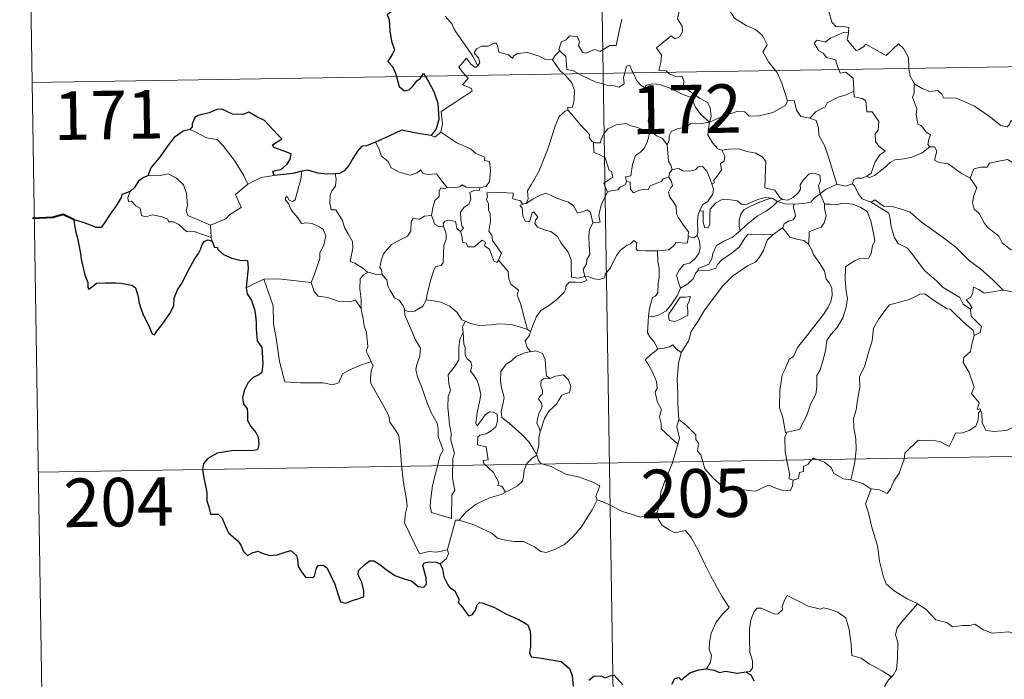
# Model space of a CAD drawing. Units: metres. Extents: x 611322 to 615824, y 4645639 to 4648680.
# Drawn here: x 611599 to 611751, y 4647604 to 4647706 of the extents above; entities that cross this region are included whole.
import ezdxf
from ezdxf.enums import TextEntityAlignment as Align

# ---------------------------------------------------------------- set-up
doc = ezdxf.new("R2010")
doc.units = ezdxf.units.M
doc.header["$MEASUREMENT"] = 0
doc.layers.add('Level 63', color=7, linetype='Continuous', lineweight=0)
doc.styles.add('Arial', font='ARIAL.TTF', dxfattribs={"height": 0.2})

msp = doc.modelspace()

# ---------------------------------------------------------------- linework, layer by layer
at = {"layer": 'Level 63', "linetype": 'Continuous', "lineweight": 0}
for points in [[(611685.27, 4647938.19), (611689.12, 4647697.29)], [(611598.92, 4647816.32), (611600.85, 4647695.87)], [(611726.6, 4647719.51), (611725.54, 4647717.08), (611724.49, 4647713.61), (611724.1, 4647712.12), (611723.05, 4647710.77), (611723.56, 4647708.51), (611724.49, 4647705.2), (611725.16, 4647704.45), (611726.28, 4647704.55), (611727.09, 4647704.36), (611727.04, 4647703.67)], [(611699.08, 4647697.45), (611698.85, 4647697.65), (611697.71, 4647697.74), (611698.04, 4647698.95), (611698.15, 4647700.1), (611697.36, 4647701.23), (611699.66, 4647703.06), (611700.28, 4647702.6), (611700.9, 4647702.94), (611701.39, 4647703.73), (611701.35, 4647704.56), (611700.62, 4647705.73), (611700.9, 4647707.03), (611700.45, 4647708.21), (611700.51, 4647709.04), (611701.13, 4647709.21), (611701.36, 4647708.38), (611701.61, 4647707.88), (611702.84, 4647708.06), (611703.91, 4647708.32), (611704.14, 4647708.04), (611705.78, 4647710.1)], [(611705.78, 4647710.1), (611707.54, 4647708.42), (611708.7, 4647706.96), (611709.45, 4647705.79), (611711.22, 4647704.7), (611712.69, 4647704.05), (611713.78, 4647703.14), (611714.5, 4647701.7), (611713.83, 4647700.6), (611714.71, 4647699.09), (611715.78, 4647697.72)], [(611669.75, 4647698.43), (611669.04, 4647699.83), (611668.05, 4647701.29), (611666.8, 4647703.03), (611666.15, 4647704.01), (611665.78, 4647704.9), (611664.69, 4647706.11)], [(611600.85, 4647695.87), (612130.48, 4647704.38)], [(611692.03, 4647705.66), (611691.62, 4647703.83), (611691.14, 4647701.59), (611690.14, 4647701.6), (611688.66, 4647700.68), (611687.79, 4647700.97), (611686.51, 4647700.43), (611685.94, 4647700.58), (611685.32, 4647701.59), (611685.47, 4647702.15), (611685.18, 4647702.92), (611683.9, 4647703.09), (611683.4, 4647702.49), (611682.64, 4647702.08), (611682.26, 4647700.97), (611682.45, 4647700.75)], [(611725.56, 4647697.88), (611725.37, 4647698.35), (611725.03, 4647699.36), (611723.66, 4647699.74), (611723.16, 4647700.38), (611722.45, 4647700.78), (611721.74, 4647701.96), (611722.15, 4647702.43), (611722.88, 4647702.27), (611723.49, 4647702.1), (611724.22, 4647702.71), (611725.34, 4647703.2), (611726.22, 4647703.62), (611727.04, 4647703.67)], [(611727.04, 4647703.67), (611727.03, 4647703.5), (611726.87, 4647702.48), (611728.23, 4647700.8), (611728.58, 4647700.92), (611729.37, 4647701.36), (611729.71, 4647701.78), (611730.91, 4647701.15), (611732.9, 4647700.02), (611734.77, 4647701.85), (611735.57, 4647701.15), (611736.34, 4647699.74), (611736.36, 4647698.05)], [(611681.27, 4647699.38), (611681.26, 4647699.36), (611680.2, 4647699.44), (611679.25, 4647699.93), (611677.45, 4647700.53), (611676.9, 4647700.46), (611675.86, 4647700.33), (611675.19, 4647699.96), (611675.14, 4647699.6), (611674.49, 4647700.14), (611672.98, 4647700.58), (611672.84, 4647701.39), (611672.65, 4647701.96), (611672.2, 4647701.94), (611671.41, 4647701.48), (611670.34, 4647701.49), (611669.52, 4647701.06), (611669.2, 4647700.46), (611669.86, 4647699.64), (611670.06, 4647698.98), (611669.75, 4647698.43)], [(611682.45, 4647700.75), (611681.65, 4647700), (611681.27, 4647699.38)], [(611682.45, 4647700.75), (611682.56, 4647700.62), (611683.33, 4647699.89), (611683.44, 4647698.66), (611683.5, 4647697.88), (611684.53, 4647697.67), (611685.36, 4647697.23)], [(611667.86, 4647696.95), (611667.47, 4647697.35), (611666.8, 4647698.25), (611668.02, 4647699.62), (611668.64, 4647698.72), (611669.32, 4647698.21), (611669.75, 4647698.43)], [(611681.27, 4647699.38), (611682.48, 4647697.65), (611683.02, 4647697.19)], [(611692.45, 4647697.34), (611692.51, 4647697.57), (611692.71, 4647698.41), (611693.26, 4647698.5), (611693.61, 4647697.63), (611693.74, 4647697.36)], [(611664.05, 4647688.17), (611664.29, 4647689.44), (611664.1, 4647691.41), (611665.72, 4647692.46), (611666.98, 4647693.29), (611668.86, 4647694.55), (611668.79, 4647694.94), (611667.4, 4647695.5), (611668.26, 4647696.54), (611667.86, 4647696.95)], [(611683.02, 4647697.19), (611683.36, 4647696.9), (611684.29, 4647695.8), (611684.7, 4647694.62), (611684.64, 4647693.23), (611684.37, 4647692.03), (611683.68, 4647692.04), (611683.67, 4647691.59)], [(611685.36, 4647697.23), (611685.85, 4647696.97), (611687.88, 4647695.95), (611689.68, 4647695.45), (611690.83, 4647695.34), (611691.6, 4647695.14), (611692.38, 4647695.66), (611692.27, 4647696.62), (611692.45, 4647697.34)], [(611689.12, 4647697.29), (611693.95, 4647396.17)], [(611693.74, 4647697.36), (611694.33, 4647696.12), (611695.02, 4647695.42), (611695.51, 4647695.1)], [(611705.56, 4647689.76), (611705.84, 4647690.63), (611705.67, 4647692), (611705.25, 4647692.79), (611704.03, 4647693.46), (611702.92, 4647694.2), (611701.54, 4647695.22), (611701.58, 4647696.11), (611701.32, 4647696.78), (611700.21, 4647696.85), (611699.35, 4647697.2), (611699.08, 4647697.45)], [(611715.78, 4647697.72), (611716.08, 4647697.32), (611716.77, 4647695.76), (611717.64, 4647693.06)], [(611727.87, 4647694.51), (611727.8, 4647695.85), (611727.78, 4647696.55), (611726.66, 4647697.48), (611725.78, 4647697.32), (611725.56, 4647697.88)], [(611736.36, 4647698.05), (611736.36, 4647697.98), (611736.61, 4647696.84), (611737.19, 4647695.78)], [(611600.85, 4647695.87), (611602.78, 4647575.42)], [(611695.51, 4647695.1), (611695.84, 4647695.47), (611696.78, 4647695.67), (611697.82, 4647695.57), (611699.48, 4647695), (611701.33, 4647694.08), (611702.72, 4647693.57), (611703.4, 4647692.06), (611704.2, 4647690.91), (611705.56, 4647689.76)], [(611739.64, 4647685.9), (611739.3, 4647686.3), (611739.49, 4647687.1), (611739.72, 4647687.76), (611739.08, 4647688.21), (611738.33, 4647689.16), (611737.76, 4647689.44), (611737.5, 4647690.93), (611737.62, 4647691.79), (611736.97, 4647693.58), (611737.2, 4647694.21), (611737.19, 4647695.78)], [(611737.19, 4647695.78), (611737.29, 4647695.61), (611738.42, 4647694.93), (611739.64, 4647694.5), (611740.88, 4647694.62), (611741.5, 4647694.06), (611741.79, 4647693.46), (611742.67, 4647693.51), (611743.74, 4647693.44), (611746.53, 4647692.22), (611748.87, 4647690.6), (611750.62, 4647689.23), (611751.56, 4647689.04), (611751.95, 4647689.38), (611752.15, 4647690.01), (611753.13, 4647689.4), (611754.65, 4647688.86), (611756.05, 4647688.92), (611756.74, 4647689.25), (611757.73, 4647689.57), (611758.46, 4647690.35)], [(611696.55, 4647688.36), (611696.49, 4647688.43), (611696.4, 4647689.13), (611696.07, 4647689.83), (611696.24, 4647691.07), (611696.55, 4647692.72), (611696.56, 4647693.64), (611695.51, 4647695.1)], [(611721.1, 4647690.37), (611722.07, 4647691.37), (611723.43, 4647692.09), (611723.77, 4647692.72), (611725.48, 4647693.62), (611726.69, 4647693.96), (611727.87, 4647694.51)], [(611727.87, 4647694.51), (611727.94, 4647693.63), (611729.19, 4647693.4), (611729.73, 4647693.04), (611729.89, 4647691.32), (611730.7, 4647691.34), (611731.76, 4647689.84), (611731.62, 4647688.51), (611731.2, 4647687.93), (611731.21, 4647686.75), (611731.73, 4647686.02), (611732.72, 4647685.26), (611731.96, 4647684.75), (611731.19, 4647683.6), (611730.54, 4647681.86), (611729.88, 4647681.4)], [(611705.56, 4647689.76), (611706.6, 4647690.21), (611708.09, 4647690.8), (611709.09, 4647691.12), (611709.92, 4647691.46), (611711.03, 4647691.34), (611711.69, 4647690.65), (611713.23, 4647690.7), (611715.35, 4647691.24), (611717.32, 4647692.3), (611717.64, 4647693.06)], [(611717.64, 4647693.06), (611718.64, 4647693.08), (611719.02, 4647691.58), (611719.68, 4647690.63), (611721.1, 4647690.37)], [(611677.21, 4647677.18), (611677.55, 4647677.91), (611677.43, 4647679.13), (611677.98, 4647680.03), (611679.25, 4647682.22), (611680.53, 4647685.48), (611681.19, 4647687.53), (611681.74, 4647689.28), (611682.3, 4647690.64), (611683.26, 4647691.42), (611683.67, 4647691.59)], [(611683.67, 4647691.59), (611684.25, 4647690.95), (611685.64, 4647689.34), (611686.99, 4647687.81), (611686.97, 4647687.33), (611687.49, 4647686.68), (611687.61, 4647686.64)], [(611687.61, 4647686.64), (611687.89, 4647686.53), (611688.7, 4647686.54), (611688.84, 4647687.05), (611689.19, 4647687.89), (611689.83, 4647688.73), (611690.51, 4647689.04), (611691.14, 4647689.32), (611692.68, 4647689.55), (611693.41, 4647689.16), (611694.5, 4647688.92), (611695.35, 4647688.52), (611696.17, 4647688.36), (611696.27, 4647688.36)], [(611705.56, 4647689.76), (611704.3, 4647689.52), (611703.46, 4647689.59), (611702.57, 4647689.48), (611702.29, 4647689.21), (611701.3, 4647688.86), (611700.61, 4647688.69), (611699.69, 4647688.36), (611699.33, 4647687.64), (611699.32, 4647686.96), (611699.01, 4647686.22)], [(611705.56, 4647689.76), (611705.4, 4647688.71), (611705.32, 4647687.78), (611706.01, 4647686.56), (611706.84, 4647685.63), (611707.45, 4647685.39)], [(611721.1, 4647690.37), (611722.04, 4647689.99), (611722.41, 4647688.86), (611722.48, 4647687.75), (611723.38, 4647686.02), (611724, 4647684.16), (611725.25, 4647680.14)], [(611625.24, 4647688.63), (611626.24, 4647688.13), (611627.78, 4647687.34), (611629.45, 4647687.06), (611630.39, 4647686.08), (611632.14, 4647683.82), (611633.55, 4647681.48), (611634.21, 4647680.13)], [(611662.52, 4647687.7), (611663.12, 4647687.4), (611664.05, 4647688.17)], [(611664.05, 4647688.17), (611666.49, 4647686.52), (611668.62, 4647685.63), (611669.46, 4647684.92), (611670.81, 4647684.35), (611670.8, 4647683.82), (611671.53, 4647683.68), (611671.72, 4647682.23), (611671.54, 4647680.54), (611670.96, 4647679.77), (611670.06, 4647679.61)], [(611696.27, 4647688.36), (611696.16, 4647687.54), (611695.94, 4647686.67), (611695.52, 4647685.75), (611694.9, 4647685.09), (611694.1, 4647684.59), (611693.67, 4647683.17), (611693.41, 4647681.42), (611692.6, 4647681.27), (611692.72, 4647680.58)], [(611696.27, 4647688.36), (611696.55, 4647688.36)], [(611699.01, 4647686.22), (611698.32, 4647687.21), (611697.35, 4647687.64), (611696.55, 4647688.36)], [(611653.92, 4647686.64), (611654.5, 4647685.59), (611654.85, 4647684.47), (611655.87, 4647683.67), (611656.33, 4647682.66), (611657.59, 4647682.01), (611659.29, 4647681.55), (611660.38, 4647681.9), (611660.89, 4647682.38), (611661.32, 4647681.79), (611662.08, 4647681.64), (611663.35, 4647681.74), (611664.12, 4647680.74), (611664.96, 4647679.67), (611665, 4647679.66)], [(611689.78, 4647678.93), (611689.25, 4647680.3), (611690.62, 4647681.26), (611690.41, 4647682.12), (611690.03, 4647682.34), (611689.43, 4647684.21), (611688.49, 4647684.73), (611687.69, 4647685.04), (611687.61, 4647686.64)], [(611699.81, 4647682.4), (611699.6, 4647683.08), (611699.24, 4647683.69), (611699.01, 4647686.22)], [(611705.94, 4647680.2), (611706.27, 4647680.35), (611706.25, 4647680.78), (611706.73, 4647681.37), (611707.12, 4647681.91), (611707.44, 4647682.35), (611707.24, 4647683.35), (611707.81, 4647683.72), (611707.92, 4647684.46), (611707.45, 4647685.39)], [(611707.45, 4647685.39), (611708.6, 4647685.56), (611710.09, 4647685.61), (611711.34, 4647685.23), (611712.74, 4647684.96), (611713.68, 4647684.4), (611714.28, 4647683.71), (611714.21, 4647682.58), (611714.15, 4647680.97), (611714.13, 4647679.57), (611715.67, 4647679.22), (611716.43, 4647678.09), (611716.8, 4647677.84)], [(611729.88, 4647681.4), (611730.28, 4647681.17), (611731.08, 4647681.51), (611732.43, 4647682.55), (611733.51, 4647683.5), (611734.2, 4647683.92), (611735.66, 4647684.09), (611736.84, 4647684.32), (611738.46, 4647685), (611739.64, 4647685.9)], [(611739.64, 4647685.9), (611740.35, 4647685.94), (611740.7, 4647685.25), (611740.34, 4647683.84), (611741.08, 4647683.5), (611742.46, 4647683.29), (611744.45, 4647681.85), (611745.84, 4647681.1)], [(611745.84, 4647681.1), (611746.41, 4647682.54), (611747.52, 4647682.79), (611748.47, 4647682.8), (611748.87, 4647683.39), (611750.29, 4647683.7), (611751.63, 4647683.96), (611752.82, 4647683.24), (611754.83, 4647681.88), (611756.51, 4647680.17), (611757.83, 4647678.63), (611759.42, 4647677.01), (611760.88, 4647675.85), (611762.66, 4647674.27), (611763.01, 4647672.3), (611763.59, 4647671.2), (611763.88, 4647669.15), (611764.24, 4647668.18), (611765.78, 4647667.41), (611766.69, 4647667.22), (611768.3, 4647666.48)], [(611628.43, 4647673.8), (611626.62, 4647674.58), (611624.94, 4647675.3), (611624.67, 4647676.05), (611624.87, 4647676.92), (611624.73, 4647678.7), (611624.22, 4647680.03), (611623.14, 4647681.1), (611621.85, 4647681.74), (611620.64, 4647681.48), (611619.04, 4647681.57), (611618.74, 4647681.46)], [(611641.5, 4647677.72), (611642.08, 4647679.87), (611642.4, 4647680.86), (611642.55, 4647682.16)], [(611647.7, 4647681.73), (611647.87, 4647680.95), (611647.75, 4647679.83), (611647.17, 4647679.14), (611646.9, 4647678.48), (611646.89, 4647677.24), (611647.06, 4647676.19), (611647.78, 4647676.18), (611648.21, 4647675.54), (611648.78, 4647674.63), (611649.19, 4647673.34), (611649.68, 4647672.46), (611650.35, 4647671.28), (611650.4, 4647670.28), (611650.01, 4647668.22), (611650.73, 4647667.96), (611651.96, 4647667.17), (611652.69, 4647666.56), (611652.77, 4647666.53)], [(611699.26, 4647681.26), (611699.4, 4647681.85), (611699.81, 4647682.4)], [(611699.81, 4647682.4), (611700.81, 4647682.57), (611701.45, 4647682.21), (611702.47, 4647682.19), (611703.38, 4647682.38), (611703.82, 4647682.84), (611704.47, 4647682.87), (611705.16, 4647682.18), (611705.66, 4647680.94), (611705.94, 4647680.2)], [(611716.8, 4647677.84), (611716.86, 4647677.79), (611717.6, 4647677.68), (611718.52, 4647678.07), (611719.25, 4647678.83), (611719.64, 4647679.39), (611719.57, 4647680.06), (611720.04, 4647680.78), (611720.99, 4647681.74), (611721.74, 4647681.87), (611722.63, 4647681.56), (611722.7, 4647680.68), (611722.44, 4647679.88), (611722.67, 4647678.64)], [(611634.21, 4647680.13), (611632.27, 4647678.57), (611633.16, 4647676.53), (611631.36, 4647675.39), (611630.78, 4647674.78), (611628.43, 4647673.8)], [(611634.21, 4647680.13), (611636.25, 4647681.21)], [(611636.25, 4647681.21), (611638.28, 4647681.5)], [(611665, 4647679.66), (611665.82, 4647679.57), (611666.95, 4647679.72), (611667.35, 4647680.05), (611667.96, 4647679.71), (611670.06, 4647679.61)], [(611692.72, 4647680.58), (611692.54, 4647680.05), (611691.82, 4647679.76), (611691.38, 4647679.3), (611690.37, 4647679.11), (611689.78, 4647678.93)], [(611692.72, 4647680.58), (611693.28, 4647680.44), (611693.34, 4647679.36), (611693.8, 4647678.83), (611694.76, 4647679.25), (611695.47, 4647679.38), (611696.07, 4647679.34), (611696.39, 4647679.92), (611697.02, 4647680.13), (611698.14, 4647680.58), (611698.4, 4647680.96), (611699.26, 4647681.26)], [(611702.29, 4647672.08), (611702.34, 4647672.81), (611701.51, 4647673.87), (611700.74, 4647675.05), (611700.47, 4647675.58), (611700.39, 4647676.7), (611699.94, 4647677.46), (611699.41, 4647678.16), (611699.25, 4647678.91), (611699.61, 4647679.63), (611699.85, 4647679.92), (611699.69, 4647680.58), (611699.26, 4647681.26)], [(611705.94, 4647680.2), (611706.17, 4647679.36), (611706.06, 4647678.6), (611705.55, 4647677.89), (611705.31, 4647677.48), (611704.52, 4647677), (611704.06, 4647676.12), (611704, 4647675.97)], [(611722.67, 4647678.64), (611723.49, 4647679.34), (611725.25, 4647680.14)], [(611725.25, 4647680.14), (611726.6, 4647679.82), (611727.67, 4647680.22)], [(611727.67, 4647680.22), (611727.82, 4647680.83), (611728.32, 4647681.1), (611729.12, 4647681.09), (611729.88, 4647681.4)], [(611727.67, 4647680.22), (611727.96, 4647679.9), (611728.55, 4647678.72), (611729.17, 4647677.91), (611730.57, 4647677.39)], [(611745.84, 4647681.1), (611746.87, 4647679.61), (611746.41, 4647678.39), (611746.24, 4647677.34), (611746.49, 4647676.3), (611747.27, 4647675.64), (611748.01, 4647674.16), (611748.59, 4647673.46), (611750.27, 4647672.14), (611750.82, 4647671.07), (611752.12, 4647670.08), (611753.42, 4647669.54), (611755.06, 4647668.71), (611755.48, 4647667.28), (611755.89, 4647665.32), (611755.88, 4647663.29), (611754.82, 4647663.58), (611753.74, 4647663.64), (611752.46, 4647663.52), (611750.96, 4647663.75)], [(611616, 4647679.03), (611615.66, 4647678.11), (611615.72, 4647677.44), (611616.2, 4647677.51), (611616.85, 4647676.81), (611617.52, 4647676.43), (611617.77, 4647675.3), (611618.36, 4647675.12), (611619.44, 4647675.39), (611620.87, 4647675.12), (611621.84, 4647674.73), (611621.92, 4647674.31), (611622.72, 4647674.31), (611623.53, 4647673.9), (611624.78, 4647672.77), (611625.91, 4647672.82), (611627.34, 4647672.3), (611628.54, 4647671.89)], [(611662.58, 4647675.33), (611662.79, 4647676.49), (611663.09, 4647677.61), (611663.76, 4647678.27), (611663.75, 4647679.1), (611664.02, 4647679.6), (611664.58, 4647679.41), (611665, 4647679.66)], [(611670.06, 4647679.61), (611670.01, 4647679.23), (611669.15, 4647679.18), (611668.53, 4647678.88), (611668.68, 4647677.84), (611668.38, 4647677.07), (611667.62, 4647676.62), (611667.07, 4647675.84), (611667.12, 4647674.77), (611667.25, 4647673.69), (611667.54, 4647673.34), (611667.09, 4647672.82)], [(611672.95, 4647668.39), (611673.4, 4647669.5), (611672.95, 4647670.16), (611672.04, 4647671.46), (611671.92, 4647672.29), (611671.45, 4647672.88), (611671.73, 4647674.46), (611671.65, 4647675.58), (611671.39, 4647676.18), (611671.38, 4647677.1), (611671.09, 4647677.76), (611671.23, 4647678.26), (611671.15, 4647678.81), (611673.25, 4647678.86), (611675.2, 4647678.77), (611675.17, 4647677.88), (611676.34, 4647677.59), (611676.67, 4647677.04), (611676.85, 4647677.09)], [(611677.21, 4647677.18), (611678.23, 4647677.86), (611679.37, 4647678.43), (611680.26, 4647678.76), (611681.19, 4647678.36), (611681.92, 4647677.98), (611683.74, 4647677.39), (611684.52, 4647676.83), (611685.16, 4647675.7), (611685.95, 4647675.9), (611686.66, 4647676.19), (611687.16, 4647675.8), (611687.51, 4647674.16)], [(611687.51, 4647674.16), (611688.68, 4647674.26), (611688.46, 4647675.33), (611688.76, 4647676.76), (611689.09, 4647677.53), (611689.78, 4647678.93)], [(611718.59, 4647677.04), (611720.09, 4647677.16), (611721.21, 4647677.39), (611721.73, 4647677.98), (611722.67, 4647678.64)], [(611722.67, 4647678.64), (611723.32, 4647677.13), (611723.33, 4647677.05)], [(611643.97, 4647664.97), (611644.52, 4647666.23), (611645.32, 4647668.66), (611645.34, 4647669.56), (611645.92, 4647670.71), (611646.25, 4647672.15), (611645.85, 4647673.17), (611645.29, 4647673.54), (611644.16, 4647674.09), (611643.26, 4647674.19), (611642.49, 4647674.08), (611641.92, 4647674.96), (611641.27, 4647675.7), (611640.9, 4647676.2), (611640.47, 4647677.19), (611640, 4647677.7), (611640.03, 4647678.09), (611640.29, 4647678.26), (611640.56, 4647677.69), (611641.12, 4647677.46), (611641.5, 4647677.72)], [(611686.3, 4647665.87), (611686.29, 4647665.89), (611685.28, 4647665.64), (611684.21, 4647665.78), (611684.19, 4647667.47), (611684.16, 4647668.47), (611683.73, 4647669.62), (611682.62, 4647671.04), (611682.07, 4647672.05), (611681.03, 4647672.86), (611680.33, 4647672.98), (611678.98, 4647673.5), (611678.57, 4647674.05), (611678.68, 4647674.61), (611679.01, 4647675.07), (611678.4, 4647675.88), (611678.14, 4647675.72), (611677.95, 4647675), (611677.73, 4647674.32), (611677.08, 4647674.42), (611676.69, 4647675.25), (611676.64, 4647675.88), (611676.58, 4647676.48), (611676.26, 4647676.84), (611676.85, 4647677.09)], [(611676.85, 4647677.09), (611677.21, 4647677.18)], [(611704, 4647675.97), (611704.57, 4647676.01), (611704.58, 4647675.06), (611704.56, 4647674.33), (611704.78, 4647673.44), (611705.35, 4647673.43), (611705.59, 4647673.98), (611705.64, 4647675.3), (611705.69, 4647676.3), (611706.53, 4647677.27), (611707.63, 4647677.85), (611708.82, 4647677.75), (611709.88, 4647677.58), (611710.44, 4647677.04), (611711.16, 4647676.94), (611711.78, 4647677.27), (611713.06, 4647677.81), (611714.19, 4647678.11), (611715.21, 4647677.98)], [(611715.21, 4647677.98), (611714.37, 4647677.77), (611712.99, 4647677.22), (611711.84, 4647676.72), (611710.9, 4647676.25), (611710.43, 4647675.5), (611710.13, 4647674.6), (611710.16, 4647673.64), (611710.32, 4647672.93)], [(611710.32, 4647672.93), (611711.26, 4647673.89), (611712.94, 4647675.21), (611714.3, 4647675.99), (611715.33, 4647676.76), (611716.09, 4647677.46)], [(611715.21, 4647677.98), (611715.38, 4647677.96), (611716.09, 4647677.46)], [(611716.09, 4647677.46), (611716.8, 4647677.84)], [(611716.09, 4647677.46), (611717.2, 4647677.12), (611718.5, 4647677.04), (611718.59, 4647677.04)], [(611718.59, 4647677.04), (611718.57, 4647676.45), (611718.77, 4647675.85), (611718.87, 4647675.23), (611718.5, 4647674.63), (611717.82, 4647674.48), (611717.13, 4647674.04), (611716.88, 4647673.43), (611716.85, 4647673.42)], [(611723.33, 4647677.05), (611724.28, 4647677.06), (611725.14, 4647676.96), (611726.19, 4647677.2), (611727.73, 4647677.06), (611728.97, 4647676.54), (611729.95, 4647675.92), (611730.5, 4647674.47), (611730.99, 4647672.26), (611731.1, 4647671.38), (611730.75, 4647670.63), (611730.57, 4647669.43), (611730.14, 4647668.73), (611728.65, 4647668.62), (611727.86, 4647668.23), (611726.59, 4647667.36), (611726.55, 4647665.49), (611726.68, 4647663.55), (611726.91, 4647662.48), (611726.71, 4647661.12), (611726.2, 4647659.47), (611725.3, 4647658.02), (611724.33, 4647656.94), (611723.69, 4647655.97), (611723.49, 4647654.41), (611723.02, 4647652.65), (611722.68, 4647651.43), (611722.17, 4647650.56), (611722.16, 4647648.8), (611722.01, 4647647.71), (611721.24, 4647646.27), (611720.55, 4647644.28), (611719.47, 4647642.21), (611717.5, 4647641.8)], [(611723.33, 4647677.05), (611723.36, 4647676.38), (611723.61, 4647675.24), (611723.31, 4647674.19), (611722.81, 4647673.52), (611722.11, 4647673.26), (611720.98, 4647672.79), (611720.97, 4647672.07), (611720.89, 4647670.86)], [(611730.57, 4647677.39), (611731.12, 4647677.75), (611732.46, 4647676.76), (611733.81, 4647676.7), (611735.24, 4647676.29), (611736.61, 4647675.81), (611738.28, 4647674.31), (611739.88, 4647673.18), (611741.76, 4647671.85), (611743.63, 4647670.41), (611745.76, 4647668.3), (611747.5, 4647666.99), (611749.32, 4647665.41), (611750.96, 4647663.75)], [(611730.57, 4647677.39), (611733.3, 4647675.66), (611733.44, 4647675.07), (611733.63, 4647673.54), (611734.16, 4647671.85), (611734.72, 4647670.96), (611736.17, 4647670.26), (611737.17, 4647669), (611738.79, 4647666.79), (611740.6, 4647665.27), (611741.7, 4647664.18), (611744.25, 4647662.61), (611744.78, 4647661.6), (611745.89, 4647660.81)], [(611704, 4647675.97), (611703.8, 4647675.49), (611703.7, 4647674.43), (611703.78, 4647672.73), (611703.67, 4647672.26)], [(611654.98, 4647666.12), (611654.87, 4647666.93), (611654.61, 4647667.28), (611654.78, 4647668.32), (611655.14, 4647669.41), (611656.41, 4647670.84), (611657.51, 4647671.44), (611658.86, 4647672.14), (611659.38, 4647672.88), (611659.43, 4647674.35), (611659.76, 4647674.85), (611660.72, 4647674.76), (611661.49, 4647675.2), (611662.58, 4647675.33)], [(611662.58, 4647675.33), (611662.9, 4647674.53), (611663.05, 4647673.99), (611663.8, 4647673.58), (611664.43, 4647673.65)], [(611664.43, 4647673.65), (611664.39, 4647674.07), (611664.65, 4647674.46), (611665.39, 4647674.61), (611666.31, 4647674.39), (611666.39, 4647673.93), (611666.5, 4647673.31), (611667.09, 4647672.82)], [(611687.51, 4647674.16), (611687.02, 4647673.11), (611686.91, 4647672.14), (611686.98, 4647670.66), (611687.07, 4647669.27), (611686.6, 4647668.49), (611686.56, 4647667.83), (611686.04, 4647666.96), (611686.3, 4647665.87)], [(611628.43, 4647673.8), (611628.54, 4647671.89)], [(611661.74, 4647662.26), (611661.94, 4647663.17), (611662.42, 4647665.24), (611662.93, 4647666.87), (611663.24, 4647667.41), (611664.08, 4647667.57), (611664.38, 4647668.06), (611664.42, 4647669.5), (611664.51, 4647670.61), (611664.83, 4647671.67), (611664.86, 4647672.47), (611664.43, 4647673.65)], [(611667.09, 4647672.82), (611667.32, 4647671.94), (611667.37, 4647671.19), (611667.97, 4647671.02), (611668.22, 4647670.45), (611669.25, 4647670.49), (611669.87, 4647671.05), (611670.41, 4647671.5), (611670.88, 4647671.26), (611670.84, 4647670.56), (611671.56, 4647670.09), (611671.93, 4647669.14), (611672.2, 4647668.23), (611672.69, 4647668.05), (611672.94, 4647668.38), (611672.95, 4647668.39)], [(611703.79, 4647666.82), (611703.83, 4647667.14), (611704.62, 4647667.43), (611705.44, 4647667.81), (611705.94, 4647668.6), (611706.07, 4647669.42), (611706.64, 4647670.69), (611707.78, 4647671.36), (611709.09, 4647671.89), (611710.32, 4647672.93)], [(611715.42, 4647672.36), (611711.55, 4647672.43), (611711.04, 4647671.81), (611710.17, 4647670.41), (611708.91, 4647669.43), (611707.43, 4647668.42), (611706.86, 4647667.81), (611706.54, 4647667.15), (611705.57, 4647666.85), (611703.79, 4647666.82)], [(611716.85, 4647673.42), (611715.42, 4647672.36)], [(611720.89, 4647670.86), (611720.17, 4647671.43), (611718.99, 4647671.64), (611717.97, 4647671.97), (611717.36, 4647672.77), (611716.85, 4647673.42)], [(611628.54, 4647671.89), (611628.56, 4647671.68), (611628.66, 4647671.34)], [(611686.3, 4647665.87), (611686.92, 4647665.85), (611687.74, 4647665.5), (611688.57, 4647665.44), (611689.38, 4647665.66), (611689.45, 4647666.23), (611690.24, 4647667.23), (611691.21, 4647669.13), (611691.81, 4647669.94), (611692.86, 4647670.7), (611693.37, 4647670.95), (611693.86, 4647671.46), (611694.35, 4647671.09), (611694.25, 4647670.16), (611694.45, 4647669.88), (611695.6, 4647669.85), (611697.51, 4647669.86), (611697.53, 4647669.86)], [(611697.53, 4647669.86), (611699.28, 4647670), (611699.97, 4647670.57), (611700.39, 4647671.16), (611702.1, 4647671.04), (611702.27, 4647671.74), (611702.29, 4647672.08)], [(611703.67, 4647672.26), (611704.04, 4647671.36), (611704.14, 4647670.33), (611703.9, 4647669.44), (611703.3, 4647668.6), (611702.5, 4647667.93), (611701.62, 4647667.72), (611700.85, 4647666.85), (611700.46, 4647666.11), (611700.75, 4647664.94), (611701.1, 4647664.09)], [(611715.42, 4647672.36), (611714.47, 4647671.5), (611713.9, 4647669.92), (611713.31, 4647668.88), (611712.72, 4647668.14), (611711.43, 4647667.54), (611709.14, 4647665.92), (611707.55, 4647664.4), (611706.06, 4647662.4), (611704.81, 4647660.69), (611703.78, 4647658.95), (611702.75, 4647657.4), (611702.3, 4647655.89), (611701.17, 4647654.14)], [(611703.67, 4647672.26), (611703.66, 4647672.22), (611703.07, 4647671.84), (611702.29, 4647672.08)], [(611717.5, 4647641.8), (611717.3, 4647641.77), (611717, 4647643.46), (611716.88, 4647644.1), (611716.4, 4647645.6), (611716.43, 4647648.26), (611716.78, 4647650.66), (611717.26, 4647651.62), (611717.88, 4647653.09), (611718.54, 4647653.54), (611719.19, 4647654.9), (611720.41, 4647656.47), (611722.22, 4647658.79), (611723.19, 4647660.02), (611723.9, 4647661.15), (611724.32, 4647662.04), (611724.54, 4647662.98), (611724.49, 4647664.08), (611724.14, 4647664.85), (611723.61, 4647665.46), (611723.32, 4647666.72), (611722.62, 4647667.91), (611721.63, 4647669.27), (611721.31, 4647670.05), (611720.89, 4647670.86)], [(611697.53, 4647669.86), (611697.56, 4647668.17), (611697.78, 4647667.12), (611697.76, 4647665.61), (611697.65, 4647664.85), (611697.55, 4647663.33), (611697.15, 4647662.83), (611696.74, 4647662.61), (611696.28, 4647660.95), (611696.15, 4647659.78)], [(611677.42, 4647657.69), (611676.93, 4647659.53), (611676.34, 4647661.69), (611675.83, 4647662.98), (611676.03, 4647663.79), (611674.85, 4647664.72), (611674.55, 4647665.5), (611674.45, 4647666.67), (611672.95, 4647668.39)], [(611651.72, 4647660.93), (611651.69, 4647662.34), (611651.49, 4647664), (611651.57, 4647665.53), (611652.05, 4647666.13), (611652.77, 4647666.53)], [(611652.77, 4647666.53), (611653.85, 4647666.24), (611654.98, 4647666.12)], [(611701.1, 4647664.09), (611702.22, 4647664.77), (611703.02, 4647665.54), (611703.43, 4647666.46), (611703.79, 4647666.82)], [(611633.91, 4647664.15), (611634.99, 4647664.69), (611636.66, 4647665.49)], [(611636.66, 4647665.49), (611638.86, 4647665.52), (611643.97, 4647664.97)], [(611636.66, 4647665.49), (611638.1, 4647661.37), (611638.18, 4647658.58), (611638.59, 4647656.33), (611639.07, 4647652.74), (611639.91, 4647649.58), (611642.33, 4647649.44), (611645.85, 4647649.42), (611647.27, 4647649.11), (611648.27, 4647649.45), (611648.8, 4647650.82), (611650.06, 4647651.5), (611651.78, 4647652.21), (611653.28, 4647652.74)], [(611643.96, 4647664.96), (611643.97, 4647664.97), (611644.47, 4647663.57), (611645.04, 4647662.83), (611646.55, 4647662.62), (611648.15, 4647662.07), (611649.96, 4647661.99), (611650.82, 4647662.21), (611651.72, 4647660.93)], [(611654.98, 4647666.12), (611655.69, 4647665.35), (611655.83, 4647664.38), (611656.28, 4647663.57), (611656.88, 4647662.58), (611657.59, 4647662.2), (611658.19, 4647661.35), (611658.4, 4647660.82)], [(611677.89, 4647657.36), (611678.28, 4647658.46), (611678.82, 4647659.69), (611679.51, 4647660.64), (611680.69, 4647661.37), (611681.94, 4647662.32), (611683.07, 4647663.46), (611683.34, 4647663.98), (611683.37, 4647664.4), (611683.89, 4647665), (611684.84, 4647665.03), (611685.79, 4647664.97), (611686.58, 4647665.26), (611686.3, 4647665.87)], [(611696.15, 4647659.78), (611696.81, 4647659.67), (611697.73, 4647659.94), (611698.86, 4647660.57), (611699.74, 4647661.66), (611700.55, 4647662.88), (611701.1, 4647664.09)], [(611750.96, 4647663.75), (611750.78, 4647663.78), (611749.69, 4647663.56), (611748.03, 4647663.29), (611747.2, 4647663.86), (611746.4, 4647664.23), (611746.28, 4647663.39), (611745.95, 4647662.71), (611745.22, 4647662.28), (611745.77, 4647661.7), (611746.1, 4647661.11), (611745.89, 4647660.81)], [(611658.4, 4647660.82), (611658.46, 4647660.68), (611659.14, 4647660.44), (611659.94, 4647660.54), (611660.58, 4647660.87), (611661.27, 4647661.3), (611661.7, 4647662.12), (611661.74, 4647662.26)], [(611661.74, 4647662.26), (611662.91, 4647662.14), (611664.04, 4647661.93), (611665.42, 4647661.32), (611666.56, 4647660.34), (611667.3, 4647659.18), (611667.79, 4647659), (611667.82, 4647658.99)], [(611701.01, 4647662.69), (611699.8, 4647660.82), (611699.28, 4647660.11), (611699.24, 4647659.64), (611699.4, 4647659.07), (611700.18, 4647658.93), (611700.96, 4647659.24), (611701.74, 4647659.63), (611702.19, 4647659.93), (611702.2, 4647660.64), (611702.12, 4647661.4), (611702.42, 4647662.08), (611702.62, 4647662.77), (611701.85, 4647662.69), (611701.01, 4647662.69)], [(611746.5, 4647656.76), (611746.35, 4647657.58), (611745.34, 4647658.34), (611743.67, 4647659.96), (611742.77, 4647660.83), (611742.29, 4647660.9), (611740.2, 4647662.22), (611738.85, 4647663.19), (611738.06, 4647663.16), (611737.19, 4647662.7), (611736.42, 4647662.33), (611734.75, 4647661.85), (611733.4, 4647661.52), (611732.7, 4647660.66), (611731.71, 4647659.23), (611730.91, 4647657.88), (611730.71, 4647655.95), (611730.12, 4647654.13), (611729.51, 4647651.92), (611728.76, 4647650.4), (611728.79, 4647648.75), (611728.46, 4647646.75), (611728.23, 4647645.26), (611727.82, 4647643.92), (611727.9, 4647642.51), (611728.21, 4647640.81), (611728.22, 4647639.08), (611728.01, 4647637.22), (611727.68, 4647635.47), (611727.4, 4647634.47)], [(611653.28, 4647652.74), (611652.79, 4647653.72), (611652.5, 4647654.35), (611652.74, 4647655.04), (611652.59, 4647656.64), (611652.52, 4647657.27), (611652.16, 4647658.18), (611652.04, 4647659.42), (611651.89, 4647659.99), (611651.72, 4647660.93)], [(611658.4, 4647660.82), (611658.47, 4647659.9), (611659.33, 4647657.88), (611660.1, 4647656.09), (611660.87, 4647654.81), (611660.8, 4647653.58), (611660.3, 4647652.29), (611660.15, 4647651.51), (611660.44, 4647650.38), (611661.06, 4647648.86), (611661.98, 4647646.22), (611662.51, 4647644.84), (611663.44, 4647643.2), (611663.61, 4647642.26), (611663.64, 4647641.14), (611664.38, 4647639.02), (611663.93, 4647638.2), (611663.37, 4647635.97), (611662.72, 4647633.57), (611662.47, 4647631.57), (611662.37, 4647630.37), (611662.6, 4647629.41)], [(611745.89, 4647660.81), (611746.02, 4647659.73), (611747.62, 4647658.13), (611747.41, 4647657.21), (611746.5, 4647656.76)], [(611667.82, 4647658.99), (611667.4, 4647658.16), (611667.47, 4647657.23), (611667.47, 4647657.2)], [(611667.82, 4647658.99), (611668.59, 4647658.63), (611669.94, 4647658.33), (611671.87, 4647658.41), (611673.02, 4647658.57), (611674.93, 4647658.46), (611676.32, 4647658.07), (611677.42, 4647657.69)], [(611697.58, 4647654.72), (611696.98, 4647655.82), (611696.36, 4647656.57), (611695.99, 4647657.18), (611696.1, 4647658.89), (611696.15, 4647659.78)], [(611662.6, 4647629.41), (611665.7, 4647628.49), (611665.75, 4647632.13), (611666.18, 4647632.78), (611665.85, 4647634.72), (611665.9, 4647637.76), (611666.12, 4647638.57), (611665.59, 4647640.58), (611665.65, 4647641.64), (611665.36, 4647643.02), (611665.13, 4647645.68), (611665.17, 4647647.33), (611665.5, 4647648.24), (611665.24, 4647649.32), (611665.16, 4647650.69), (611666.22, 4647652.09), (611666.8, 4647652.99), (611666.82, 4647654.84), (611666.98, 4647656.22), (611667.47, 4647657.2)], [(611667.47, 4647657.2), (611667.58, 4647655.41), (611667.81, 4647654.92), (611667.8, 4647653.74), (611668.11, 4647653.18), (611668.65, 4647652.67), (611668.82, 4647651.98), (611668.61, 4647651.24), (611669.07, 4647650.7), (611669.64, 4647649.81), (611669.9, 4647649.03), (611670.22, 4647647.58), (611670.02, 4647646.51), (611669.62, 4647644.88), (611669.44, 4647643.15), (611669.62, 4647642.81), (611670.24, 4647643.63), (611670.89, 4647644.48), (611671.54, 4647644.95), (611672.18, 4647644.92), (611672.72, 4647644.61), (611672.78, 4647643.59), (611672.52, 4647642.62), (611671.81, 4647642.04), (611671.04, 4647641.58), (611670.07, 4647641.34), (611669.73, 4647641.03), (611669.72, 4647639.86), (611671.02, 4647639.54), (611671.34, 4647637.55), (611670.56, 4647637.44), (611670.7, 4647636.97), (611672.11, 4647635.65), (611672.99, 4647634.04), (611672.86, 4647633.57), (611673.46, 4647633.46), (611674.04, 4647632.52)], [(611677.89, 4647657.36), (611677.73, 4647656.74), (611677.09, 4647655.95), (611677.4, 4647654.89), (611677.87, 4647654.27)], [(611677.42, 4647657.69), (611677.89, 4647657.36)], [(611746.5, 4647656.76), (611746.08, 4647655.19), (611745.89, 4647654.28), (611744.87, 4647653.38), (611744.78, 4647652.61), (611745.73, 4647651.05), (611746.48, 4647648.78), (611746.09, 4647647.8), (611747.27, 4647646.37), (611746.93, 4647645.31), (611747.45, 4647645.41), (611747.46, 4647645.17)], [(611677.87, 4647654.27), (611677.04, 4647654.07), (611675.75, 4647653.57), (611674.97, 4647652.87), (611674.12, 4647652.35), (611673.29, 4647651.2), (611673.26, 4647649.74), (611673.42, 4647648.66), (611673.83, 4647647.18), (611673.68, 4647646.35), (611673.34, 4647645), (611673.48, 4647644.06), (611674.6, 4647643.22), (611676.53, 4647641.48), (611677.67, 4647640.26), (611678.38, 4647639.1), (611678.82, 4647638.35)], [(611677.87, 4647654.27), (611677.89, 4647654.23), (611678.74, 4647654.39), (611679.75, 4647653.96), (611680.14, 4647653.04), (611680.27, 4647651.55), (611680.35, 4647650.55), (611680.94, 4647650.09)], [(611697.58, 4647654.72), (611697.26, 4647654.37), (611696.5, 4647653.8), (611695.63, 4647652.99), (611695.96, 4647652.51), (611696.7, 4647651.18), (611697.39, 4647649.67), (611697.48, 4647648.55), (611697.15, 4647648.04), (611697.49, 4647646.55), (611698.13, 4647645.31), (611697.84, 4647644.21), (611698.07, 4647643.14), (611698.1, 4647642.31), (611699.48, 4647641.06), (611700.69, 4647639.94)], [(611701.17, 4647654.14), (611700.41, 4647654.69), (611699.91, 4647655.31), (611699.4, 4647654.99), (611698.35, 4647654.73), (611697.58, 4647654.72)], [(611701.17, 4647654.14), (611700.77, 4647652.45), (611700.56, 4647650), (611700.65, 4647647.77), (611700.69, 4647646.13), (611700.84, 4647643.76)], [(611653.28, 4647652.74), (611653.56, 4647652.07), (611653.24, 4647651.3), (611653.15, 4647649.99), (611653.22, 4647649.33), (611654.04, 4647647.88), (611655.21, 4647645.79), (611655.98, 4647644.32), (611656.16, 4647643.36), (611657.03, 4647642.11), (611657.55, 4647641.3), (611657.72, 4647639.48), (611657.94, 4647636.79), (611658.25, 4647634.01), (611658.7, 4647631.43), (611658.84, 4647630.34), (611658.55, 4647629.28), (611658.43, 4647627.8), (611660.75, 4647622.99), (611662.15, 4647623.35), (611663.36, 4647623.26), (611665.07, 4647623.64)], [(611680.94, 4647650.09), (611679.92, 4647650.07), (611679.56, 4647649.78), (611679.49, 4647648.98), (611679.74, 4647648.26), (611679.77, 4647647.76), (611679.27, 4647647.29), (611679.13, 4647646.9), (611679.57, 4647646.37), (611679.71, 4647645.82), (611679.53, 4647645.37), (611679.2, 4647644.72), (611679.02, 4647644.06), (611678.88, 4647643.23), (611679.29, 4647642.35), (611679.41, 4647641.92)], [(611680.94, 4647650.09), (611681.76, 4647650.49), (611682.99, 4647650.66), (611683.77, 4647649.91), (611684.11, 4647648.86), (611683.94, 4647647.95), (611683.27, 4647647.76), (611682.71, 4647647.54), (611682.18, 4647646.59), (611682.02, 4647646.26), (611680.74, 4647645.04), (611680.08, 4647643.92), (611679.43, 4647642), (611679.41, 4647641.92)], [(611747.46, 4647645.17), (611747.16, 4647644.83), (611747.15, 4647644.33), (611747.07, 4647643.53), (611746.72, 4647642.75), (611745.7, 4647642.07), (611744.7, 4647641.7), (611743.62, 4647641.67), (611743.15, 4647640.62), (611742.59, 4647639.62), (611741.16, 4647640.39), (611739.81, 4647640.59), (611738.84, 4647640.51), (611737.81, 4647640.56), (611737.27, 4647640.03), (611736.41, 4647639.23), (611735.76, 4647638.58), (611735.67, 4647637.65), (611734.86, 4647635.46), (611734.07, 4647634.26), (611733.55, 4647633.02), (611733.02, 4647632.36), (611731.84, 4647632.88), (611730.54, 4647633.06)], [(611747.46, 4647645.17), (611747.67, 4647644.83), (611747.7, 4647643.31), (611748.26, 4647642.14), (611749.4, 4647641.91), (611751.48, 4647642.06), (611752.86, 4647642.73), (611754.31, 4647643.71), (611755.26, 4647643.82), (611756.07, 4647643.34), (611756.77, 4647643.19), (611757.46, 4647643.62)], [(611700.69, 4647639.94), (611700.93, 4647640.88), (611700.67, 4647642.01), (611700.5, 4647642.71), (611700.84, 4647643.76)], [(611700.84, 4647643.76), (611701.92, 4647642.94), (611703.44, 4647641.39), (611703.47, 4647640.7), (611703.84, 4647640.12), (611703.7, 4647638.89), (611704.21, 4647638.29), (611704.82, 4647636.17), (611706.14, 4647634.7), (611707.59, 4647633.41), (611709.28, 4647633.19), (611711.51, 4647632.82), (611712.72, 4647632.68), (611713.84, 4647633.26), (611714.72, 4647633.63), (611715.82, 4647633.16), (611717.06, 4647632.73), (611718.08, 4647632.86), (611718.39, 4647633.52), (611718.52, 4647634.4)], [(611601.82, 4647635.65), (612043.17, 4647642.74)], [(611679.41, 4647641.92), (611679.2, 4647640.87), (611679.16, 4647639.78), (611678.82, 4647638.35), (611678.86, 4647638.24)], [(611718.52, 4647634.4), (611717.87, 4647634.58), (611717.92, 4647635.42), (611717.55, 4647637.2), (611717.26, 4647638.8), (611717.2, 4647641.05), (611717.5, 4647641.8)], [(611697.48, 4647629.38), (611697.76, 4647630.41), (611698.06, 4647632.55), (611698.64, 4647634.25), (611699.86, 4647637.1), (611700.69, 4647639.94)], [(611678.86, 4647638.24), (611678.15, 4647637.81), (611677.34, 4647636.95), (611676.91, 4647635.92), (611676.83, 4647634.96), (611676.63, 4647634.23), (611675.87, 4647633.54), (611674.48, 4647632.73), (611674.04, 4647632.52)], [(611678.86, 4647638.24), (611679.14, 4647637.46), (611679.49, 4647636.97), (611681.07, 4647636.52), (611683.36, 4647635.35), (611685.44, 4647634.87), (611687.53, 4647634.11), (611688.6, 4647633.54), (611688.01, 4647631.88), (611688.22, 4647631.37)], [(611727.4, 4647634.47), (611726.27, 4647634.62), (611724.78, 4647635.44), (611724.38, 4647636.35), (611723.36, 4647637.19), (611721.65, 4647637.8), (611721.18, 4647637.4), (611720.84, 4647636.87), (611720.12, 4647636.5), (611720.08, 4647635.72), (611719.49, 4647635.59), (611719.3, 4647634.68), (611718.52, 4647634.4)], [(611730.54, 4647633.06), (611730.48, 4647633.08), (611729.27, 4647633.86), (611727.4, 4647634.47)], [(611730.54, 4647633.06), (611729.68, 4647630.74), (611730.14, 4647629.36), (611730.62, 4647627.28), (611731.52, 4647624.23), (611731.86, 4647621.88), (611732.39, 4647619.59), (611732.85, 4647618.39), (611734.12, 4647617.27), (611736.11, 4647616.04), (611737.67, 4647615.33), (611737.73, 4647615.3)], [(611674.04, 4647632.52), (611673.36, 4647632.19), (611671.56, 4647631.68), (611669.5, 4647630.7), (611667.97, 4647629.5), (611666.88, 4647628.2)], [(611666.88, 4647628.2), (611669.11, 4647627.5), (611671.92, 4647626.22), (611672.79, 4647625.45), (611674.23, 4647625.07), (611675.44, 4647624.94), (611676.82, 4647624.91), (611678.52, 4647624.08), (611679.5, 4647623.39), (611680.3, 4647623.21), (611681.65, 4647623.66), (611683.17, 4647624.44), (611684.42, 4647625.66), (611685.79, 4647627.21), (611686.62, 4647628.51), (611687.44, 4647629.81), (611688.22, 4647631.37)], [(611688.22, 4647631.37), (611688.24, 4647631.34), (611689.9, 4647630.67), (611692.12, 4647629.56), (611694.93, 4647628.68), (611696.3, 4647629.14), (611697.48, 4647629.38)], [(611697.48, 4647629.38), (611697.64, 4647628.42), (611698.27, 4647627.41), (611699.3, 4647626.77), (611700.19, 4647626.26), (611701.87, 4647626.64), (611702.72, 4647625.54), (611703.8, 4647623.6), (611704.84, 4647621.42), (611705.76, 4647619.54), (611706.85, 4647617.59), (611707.52, 4647616.35), (611708.58, 4647614.74), (611707.64, 4647613.72), (611706.57, 4647612.44), (611705.83, 4647610.76), (611705.54, 4647609.3), (611705.5, 4647608.24), (611705.86, 4647607.35), (611705.7, 4647606.24), (611705.11, 4647605.25)], [(611665.07, 4647623.64), (611665.06, 4647623.69), (611666.29, 4647628.21), (611666.88, 4647628.2)], [(611663.94, 4647621.48), (611664.89, 4647622.27), (611665.22, 4647623.06), (611665.07, 4647623.64)], [(611733.72, 4647604.01), (611732.28, 4647604.91), (611730.25, 4647605.99), (611729.02, 4647606.87), (611727.55, 4647607.28), (611727.44, 4647609), (611727.17, 4647611.32), (611726.64, 4647613.14), (611725.39, 4647614), (611724.13, 4647614.44), (611723.12, 4647614.68), (611722.7, 4647614.46), (611720.84, 4647614.9), (611719.1, 4647615.82), (611717.56, 4647616.59), (611717.14, 4647615.83), (611716.81, 4647614.85), (611716.83, 4647614.36), (611716.19, 4647613.75), (611715.6, 4647613.7), (611713.54, 4647614.59), (611712.94, 4647614.6), (611712.46, 4647614.09), (611711.97, 4647612.81), (611711.77, 4647611.36), (611711.77, 4647609.92), (611711.8, 4647607.82), (611712.2, 4647606.45), (611712.19, 4647605.34), (611711.81, 4647604.84), (611711.25, 4647604.79)], [(611737.73, 4647615.3), (611736.27, 4647613.63), (611735.31, 4647612.48), (611734.59, 4647611.57), (611734.3, 4647610.48), (611734.7, 4647609.35), (611734.61, 4647606.82), (611734.45, 4647605.11), (611734, 4647604.31), (611733.72, 4647604.01)], [(611737.73, 4647615.3), (611739.01, 4647614.47), (611740.54, 4647612.81), (611742.25, 4647612.38), (611743.12, 4647611.71), (611744.67, 4647611.94), (611745.79, 4647611.93), (611746.59, 4647612.13), (611747.94, 4647611.26), (611749.25, 4647610.74), (611751.83, 4647610.97), (611752.92, 4647610.56), (611754.81, 4647610.77), (611756.16, 4647611.18), (611757.48, 4647611.3), (611759.54, 4647608.34)], [(611733.72, 4647604.01), (611733.24, 4647603.51), (611732.66, 4647602.62), (611732.56, 4647601.66)]]:
    msp.add_lwpolyline(points, dxfattribs=at)
at = {"layer": 'Level 63', "linetype": 'Continuous', "lineweight": 30}
for points in [[(611654.84, 4647715.66), (611654.14, 4647714.76), (611653.78, 4647713.14), (611653.83, 4647712.04), (611654.17, 4647711.26), (611655, 4647711.74), (611655.45, 4647711.14), (611655.47, 4647710.42), (611655.96, 4647709.28), (611656.28, 4647707.79), (611656.31, 4647706.76), (611655.72, 4647706.33), (611656.02, 4647705.59), (611656.16, 4647703.86), (611656.4, 4647702.24), (611656.89, 4647700.94), (611656.55, 4647700.3), (611655.85, 4647699.12), (611656.55, 4647698.36), (611657.03, 4647697.29), (611657.17, 4647696.78)], [(611657.17, 4647696.78), (611657.59, 4647695.23), (611658.39, 4647694.6), (611659.13, 4647694.73), (611659.76, 4647695.33), (611660.33, 4647696.15), (611660.9, 4647696.55), (611661.1, 4647696.84)], [(611661.1, 4647696.84), (611661.37, 4647697.25), (611661.62, 4647696.85)], [(611661.62, 4647696.85), (611662.11, 4647696.05), (611662.94, 4647694.5), (611663.58, 4647692.68), (611663.73, 4647690.17), (611663.32, 4647688.72), (611662.52, 4647687.7)], [(611638.28, 4647681.5), (611638.06, 4647682.15), (611639.39, 4647682.49), (611640.28, 4647683.27), (611640.76, 4647684.01), (611640.89, 4647684.82), (611639.66, 4647685.3), (611638.21, 4647685.81), (611638.02, 4647686.23), (611639.45, 4647687.16), (611638.81, 4647687.77), (611636.77, 4647690), (611635.57, 4647690.55), (611634.32, 4647691.29), (611633.41, 4647690.93), (611631.81, 4647690.99), (611630.15, 4647691.74), (611629.39, 4647691.68), (611628.22, 4647691.16), (611626.5, 4647690.75), (611625.98, 4647690.45), (611625.59, 4647689.46), (611625.58, 4647689.02), (611625.24, 4647688.63)], [(611625.24, 4647688.63), (611624.2, 4647688.34), (611622.81, 4647687.35), (611621.89, 4647686.16), (611620.7, 4647684.46), (611619.2, 4647682.69), (611618.74, 4647681.46)], [(611662.52, 4647687.7), (611660.54, 4647687.98), (611657.96, 4647688.48), (611656, 4647687.6), (611653.92, 4647686.64)], [(611653.92, 4647686.64), (611652.55, 4647686.09), (611651.8, 4647686.03), (611651.16, 4647685.26), (611650.4, 4647684.12), (611649.79, 4647683.02), (611649.08, 4647682.21), (611648.36, 4647681.8), (611647.7, 4647681.73)], [(611642.55, 4647682.16), (611641.17, 4647681.79), (611638.28, 4647681.5)], [(611647.7, 4647681.73), (611646.43, 4647681.71), (611645.03, 4647681.83), (611643.49, 4647682.33), (611642.55, 4647682.16)], [(611618.74, 4647681.46), (611618.06, 4647681.21), (611617.29, 4647680.63), (611616.67, 4647679.65), (611616, 4647679.03)], [(611616, 4647679.03), (611614.71, 4647678.54), (611614.63, 4647678.07), (611613.84, 4647676.83), (611612.91, 4647675.53), (611612.01, 4647674.2), (611611.54, 4647673.45), (611610.76, 4647673.47), (611609.62, 4647673.91), (611608.4, 4647674.35), (611607.35, 4647674.64), (611607.33, 4647674.2), (611607.54, 4647672.96), (611607.84, 4647671.82), (611608.11, 4647670.51), (611608.3, 4647669.39), (611608.41, 4647668.58), (611609, 4647666.15), (611609.44, 4647664.94), (611609.46, 4647664.17), (611609.6, 4647663.94), (611610.22, 4647664.38), (611610.79, 4647664.85), (611612.11, 4647664.92), (611613.73, 4647664.91), (611614.55, 4647664.84), (611615.38, 4647664.7), (611616.24, 4647664.55), (611616.8, 4647664.15), (611617.25, 4647662.81), (611617.33, 4647661.99), (611617.6, 4647661.09), (611617.98, 4647660.09), (611619, 4647658.01), (611619.42, 4647657.04), (611619.78, 4647656.88), (611620.12, 4647657.42), (611620.96, 4647658.48), (611622.12, 4647660.18), (611622.73, 4647661.34), (611622.82, 4647662.6), (611623.35, 4647663.93), (611624.01, 4647664.79), (611624.73, 4647666.28), (611625.92, 4647668.57), (611626.56, 4647669.44), (611626.86, 4647670.07), (611627.11, 4647670.85), (611627.49, 4647671.35), (611628.05, 4647671.56), (611628.66, 4647671.34)], [(611628.66, 4647671.34), (611629.04, 4647670.35), (611629.46, 4647670.4), (611629.55, 4647670.06), (611630.45, 4647669.29), (611631.72, 4647668.72), (611632.94, 4647668.42), (611634.16, 4647668.34), (611634.24, 4647667.18), (611634.11, 4647665.75), (611633.91, 4647664.15)], [(611633.91, 4647664.15), (611634.11, 4647663.18), (611634.77, 4647662.18), (611635.22, 4647660.8), (611635.37, 4647659.91), (611635.47, 4647658.77), (611635.49, 4647657.78), (611635.65, 4647655.93), (611636.33, 4647654.9), (611636.4, 4647654.19), (611636.51, 4647652.44), (611636.33, 4647651.05), (611635.88, 4647650.68), (611635, 4647650.28), (611634.24, 4647649.52), (611633.7, 4647648.35), (611633.35, 4647647.19), (611633.51, 4647646.16), (611634.08, 4647645.5), (611634.14, 4647644.78), (611634.14, 4647643.62), (611634.63, 4647642.71), (611635.42, 4647641.77), (611635.8, 4647641.07), (611635.89, 4647639.91), (611635.68, 4647639.1), (611634.74, 4647638.92), (611633.3, 4647638.97), (611631.7, 4647638.91), (611629.45, 4647638.56), (611628.03, 4647637.74), (611627.32, 4647637), (611627.2, 4647636.04), (611627.41, 4647634.7), (611627.7, 4647633.3), (611627.83, 4647632.44), (611627.84, 4647631.21), (611628.16, 4647630.28), (611628.42, 4647629.12), (611629.59, 4647629.15), (611630.24, 4647628.5), (611630.68, 4647627.41), (611631.18, 4647626.25), (611632.71, 4647624.98), (611633.13, 4647624.34), (611633.53, 4647623.39), (611634.13, 4647622.77), (611634.88, 4647623.17), (611635.74, 4647623.41), (611636.56, 4647623.08), (611637.52, 4647622.74), (611638.71, 4647622.87), (611639.94, 4647623.25), (611640.86, 4647623.55), (611641.7, 4647622.77), (611641.87, 4647622.15), (611641.95, 4647621.03), (611642.47, 4647620.24), (611643.08, 4647619.4), (611644.18, 4647619.33), (611644.49, 4647619.58), (611644.8, 4647620.77), (611645.07, 4647621.22), (611645.87, 4647621.27), (611646.43, 4647620.81), (611647.05, 4647619.52), (611647.62, 4647618.31), (611648.13, 4647616.65), (611648.54, 4647615.6), (611649.33, 4647615.38), (611650.48, 4647615.87), (611651.4, 4647616.09), (611652.14, 4647616.4), (611652.13, 4647617.29), (611651.84, 4647618.64), (611651.25, 4647619.78), (611651.32, 4647620.45), (611652.3, 4647621.36), (611652.99, 4647621.93), (611653.65, 4647621.94), (611654.6, 4647621.35), (611655.6, 4647620.59), (611656.94, 4647619.67), (611658.52, 4647619.08), (611659.51, 4647618.83), (611660.53, 4647617.97), (611661.4, 4647617.88), (611661.82, 4647618.34), (611661.76, 4647619.31), (611661.27, 4647621.19), (611661.46, 4647621.6), (611662.2, 4647621.79), (611663.31, 4647621.73), (611663.94, 4647621.48)], [(611663.94, 4647621.48), (611664.3, 4647620.69), (611664.47, 4647619.48), (611665.1, 4647618.23), (611665.43, 4647617.81), (611666.14, 4647617.33), (611666.81, 4647616.08), (611666.76, 4647615.45), (611667.12, 4647615.09), (611667.56, 4647614.44), (611668.33, 4647613.42), (611668.9, 4647613.64), (611669.4, 4647614.31), (611669.67, 4647615.12), (611670.02, 4647615.47), (611670.59, 4647615.36), (611672.3, 4647614.69), (611674.17, 4647613.69), (611676.1, 4647612.88), (611677.46, 4647612.04), (611677.82, 4647611.06), (611677.87, 4647610.3), (611677.87, 4647608.71), (611677.75, 4647607.7), (611678.01, 4647607.1), (611679.25, 4647606.95), (611681.1, 4647606.63), (611682.63, 4647606.35), (611683.93, 4647605.3), (611684.33, 4647604.22), (611684.36, 4647603.62), (611684.5, 4647602.53)], [(611686.93, 4647603.46), (611687.66, 4647604.11), (611688.8, 4647604.16), (611689.45, 4647603.82), (611690.21, 4647604.15), (611690.82, 4647604.28), (611692.17, 4647602.74)], [(611699.74, 4647602.87), (611700.22, 4647603.76), (611700.81, 4647603.87), (611701.22, 4647603.48), (611701.72, 4647603.96), (611702.53, 4647604.62), (611703.89, 4647605.06), (611705.11, 4647605.25)], [(611705.11, 4647605.25), (611706.27, 4647605.05), (611707.09, 4647604.66), (611708.02, 4647604.87), (611709.84, 4647604.55), (611711.25, 4647604.79)], [(611711.25, 4647604.79), (611712.02, 4647604.25), (611712.44, 4647603.38)]]:
    msp.add_lwpolyline(points, dxfattribs=at)
at = {"layer": 'Level 63', "linetype": 'Continuous', "lineweight": 40}
msp.add_lwpolyline([(611607.35, 4647674.64), (611605.62, 4647675.46), (611604.04, 4647675.01), (611600.89, 4647674.84)], dxfattribs=at)

# ---------------------------------------------------------------- texts
at = {"layer": 'Level 63', "linetype": 'Continuous', "lineweight": 13, "style": 'Arial'}
for s, p in [('172', (611702.02, 4647691.75)), ('171', (611612.68, 4647690.85)), ('205', (611703.43, 4647632.37)), ('204', (611614.2, 4647631))]:
    msp.add_text(s, height=7.5, rotation=0.9198, dxfattribs=at).set_placement(p, align=Align.MIDDLE_CENTER)

doc.saveas('drawing.dxf')
